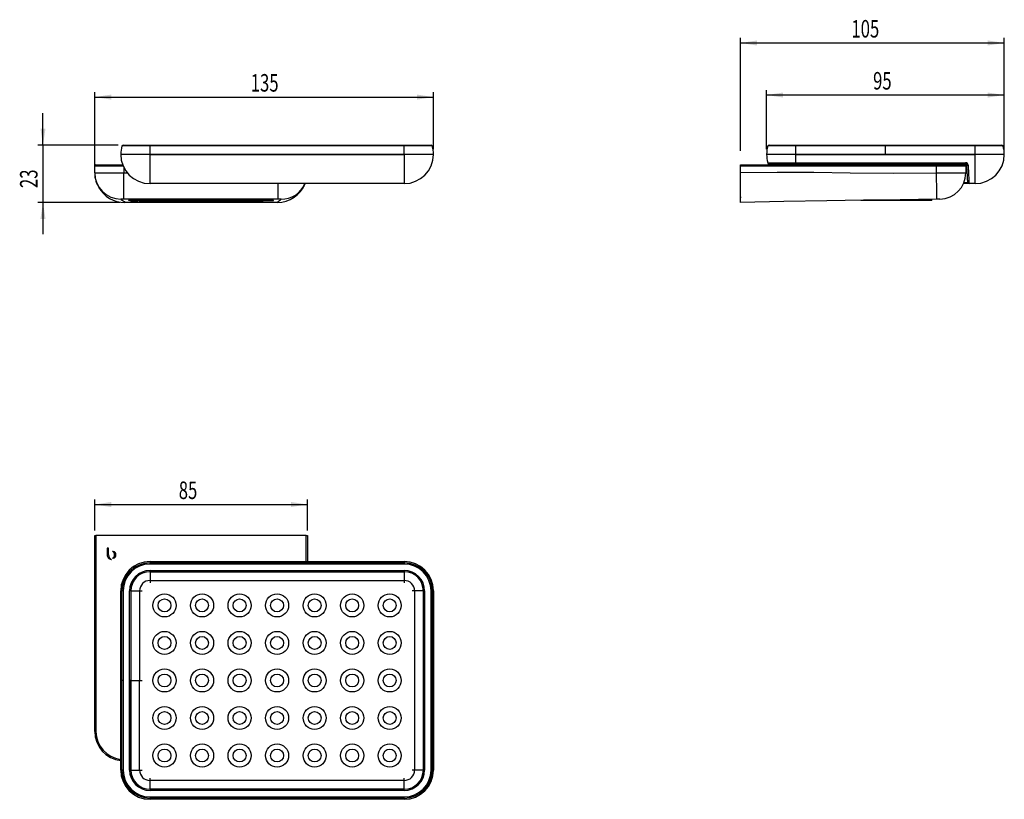
# Model space of a CAD drawing. Extents: x 121 to 318, y 94 to 249.
import ezdxf
from ezdxf.enums import TextEntityAlignment as Align

# ---------------------------------------------------------------- set-up
doc = ezdxf.new("R2010")
doc.units = 0
doc.layers.get('0').update_dxf_attribs({"linetype": 'CONTINUOUS'})
doc.dimstyles.new('SLDDIMSTYLE0', dxfattribs={"dimtxt": 3.5, "dimasz": 3.302, "dimexe": 0, "dimexo": 0.0625, "dimgap": 0.875, "dimtad": 1, "dimlfac": 2, "dimrnd": 1e-09, "dimzin": 12, "dimsah": 1, "dimcen": 0.09, "dimazin": 3, "dimtfac": 1, "dimtofl": 0, "dimtmove": 0, "dimatfit": 3})
doc.dimstyles.new('SLDDIMSTYLE1', dxfattribs={"dimtxt": 3.5, "dimasz": 3.302, "dimexe": 0, "dimexo": 0.0625, "dimgap": 0.875, "dimtad": 1, "dimlfac": 2, "dimrnd": 1e-09, "dimzin": 12, "dimsah": 1, "dimcen": 0.09, "dimazin": 3, "dimtfac": 1, "dimtmove": 0, "dimatfit": 3})
doc.dimstyles.new('SLDDIMSTYLE2', dxfattribs={"dimtxt": 3.5, "dimasz": 3.302, "dimexe": 0, "dimexo": 0.0625, "dimgap": 0.875, "dimtad": 1, "dimlfac": 2, "dimrnd": 1e-09, "dimzin": 12, "dimsah": 1, "dimcen": 0.09, "dimazin": 3, "dimtfac": 1, "dimtofl": 0, "dimtmove": 0, "dimatfit": 3})
doc.dimstyles.new('SLDDIMSTYLE3', dxfattribs={"dimtxt": 3.5, "dimasz": 3.302, "dimexe": 0, "dimexo": 0.0625, "dimgap": 0.875, "dimtad": 1, "dimlfac": 2, "dimrnd": 1e-09, "dimzin": 12, "dimsah": 1, "dimcen": 0.09, "dimazin": 3, "dimtfac": 1, "dimtofl": 0, "dimtmove": 0, "dimatfit": 3})

# ---------------------------------------------------------------- blocks, each defined once
blk = doc.blocks.new('_D')
at = {"color": 7, "linetype": 'CONTINUOUS'}
for p, q in [((136.41, 219.76), (136.41, 234.9)), ((204.11, 223.46), (204.11, 234.9)), ((136.41, 233.9), (204.11, 233.9))]:
    blk.add_line(p, q, dxfattribs=at)
for points in [[(136.41, 233.9), (139.71, 233.39), (139.71, 234.4)], [(204.11, 233.9), (200.81, 234.4), (200.81, 233.39)]]:
    blk.add_solid(points, dxfattribs=at)
at = {"color": 7, "linetype": 'CONTINUOUS', "width": 0.7}
blk.add_text('135', height=3.5, dxfattribs=at).set_placement((167.59, 233.9, -22.5), align=Align.BOTTOM_LEFT)
blk = doc.blocks.new('_D_1')
at = {"color": 7, "linetype": 'CONTINUOUS'}
for p, q in [((126.07, 224.31), (126.07, 230.66)), ((141.09, 224.31), (125.07, 224.31)), ((126.07, 224.31), (126.07, 212.86)), ((141.41, 212.86), (125.07, 212.86)), ((126.07, 212.86), (126.07, 206.51))]:
    blk.add_line(p, q, dxfattribs=at)
for points in [[(126.07, 224.31), (126.58, 227.61), (125.56, 227.61)], [(126.07, 212.86), (125.56, 209.55), (126.58, 209.55)]]:
    blk.add_solid(points, dxfattribs=at)
at = {"color": 7, "linetype": 'CONTINUOUS', "width": 0.7}
blk.add_text('23', height=3.5, rotation=90, dxfattribs=at).set_placement((126.07, 215.72, -22.5), align=Align.BOTTOM_LEFT)
blk = doc.blocks.new('_D_2')
at = {"color": 7, "linetype": 'CONTINUOUS'}
for p, q in [((265.49, 223.19), (265.49, 245.71)), ((265.49, 244.71), (318.19, 244.71)), ((318.19, 223.46), (318.19, 245.71))]:
    blk.add_line(p, q, dxfattribs=at)
for points in [[(265.49, 244.71), (268.79, 244.2), (268.79, 245.22)], [(318.19, 244.71), (314.88, 245.22), (314.88, 244.2)]]:
    blk.add_solid(points, dxfattribs=at)
at = {"color": 7, "linetype": 'CONTINUOUS', "width": 0.7}
blk.add_text('105', height=3.5, rotation=360, dxfattribs=at).set_placement((287.63, 244.71), align=Align.BOTTOM_LEFT)
blk = doc.blocks.new('_D_3')
at = {"color": 7, "linetype": 'CONTINUOUS'}
for p, q in [((270.69, 223.46), (270.69, 235.31)), ((318.19, 234.31), (270.69, 234.31)), ((318.19, 223.46), (318.19, 235.31))]:
    blk.add_line(p, q, dxfattribs=at)
for points in [[(270.69, 234.31), (273.99, 233.8), (273.99, 234.81)], [(318.19, 234.31), (314.88, 234.81), (314.88, 233.8)]]:
    blk.add_solid(points, dxfattribs=at)
at = {"color": 7, "linetype": 'CONTINUOUS', "width": 0.7}
blk.add_text('95', height=3.5, dxfattribs=at).set_placement((291.96, 234.31), align=Align.BOTTOM_LEFT)
blk = doc.blocks.new('_D_4')
at = {"color": 7, "linetype": 'CONTINUOUS'}
for p, q in [((136.41, 147.27), (136.41, 153.48)), ((136.41, 152.48), (178.91, 152.48)), ((178.91, 147.27), (178.91, 153.48))]:
    blk.add_line(p, q, dxfattribs=at)
for points in [[(136.41, 152.48), (139.71, 151.97), (139.71, 152.99)], [(178.91, 152.48), (175.61, 152.99), (175.61, 151.97)]]:
    blk.add_solid(points, dxfattribs=at)
at = {"color": 7, "linetype": 'CONTINUOUS', "width": 0.7}
blk.add_text('85', height=3.5, dxfattribs=at).set_placement((153.2, 152.48, -28.58), align=Align.BOTTOM_LEFT)

msp = doc.modelspace()

# ---------------------------------------------------------------- linework, layer by layer
at = {"color": 7, "linetype": 'CONTINUOUS'}
for p, q in [((141.6087, 222.4557), (141.6087, 222.4564)), ((142.092, 224.3057), (147.4587, 224.3057)), ((147.4587, 224.3057), (198.2587, 224.3057)), ((198.2587, 224.3057), (203.6255, 224.3057)), ((204.1087, 222.4564), (204.1087, 222.4557)), ((270.6869, 222.4557), (270.6869, 222.4564)), ((271.1702, 224.3057), (276.5369, 224.3057)), ((276.5369, 224.3057), (294.4369, 224.3057)), ((294.4369, 224.3057), (312.3369, 224.3057)), ((312.3369, 224.3057), (317.7037, 224.3057)), ((318.1869, 222.4564), (318.1869, 222.4557)), ((276.5369, 220.6057), (271.1704, 220.6057)), ((274.7621, 220.5057), (274.7621, 220.3557)), ((310.4497, 220.6057), (276.5369, 220.6057)), ((303.7121, 220.3557), (303.7121, 220.5057)), ((136.409, 218.7589), (136.409, 220.1057)), ((136.409, 218.7589), (136.409, 218.7079)), ((136.659, 220.3557), (141.9987, 220.3557)), ((265.4871, 220.3557), (304.6371, 220.3557)), ((265.4871, 220.1057), (265.4871, 220.3557)), ((265.4871, 218.8565), (265.4871, 220.1057)), ((265.4871, 212.8557), (265.4871, 218.8565)), ((304.6371, 220.3557), (310.2371, 220.3557)), ((310.4871, 220.1057), (310.4871, 218.7689)), ((198.2587, 216.6057), (147.4587, 216.6057)), ((311.1338, 216.6057), (310.0208, 216.6057)), ((312.3369, 216.6057), (311.1338, 216.6057)), ((172.909, 212.8557), (142.409, 212.8557)), ((143.209, 213.2716), (143.209, 213.2557)), ((161.159, 213.2557), (143.209, 213.2557)), ((144.4307, 212.8792), (143.659, 212.8792)), ((143.659, 212.8792), (143.659, 212.8765)), ((143.659, 212.8765), (144.418, 212.8765)), ((143.922, 213.0306), (143.6631, 213.0306)), ((143.6631, 213.0306), (143.6631, 213.0282)), ((143.6631, 213.0282), (143.922, 213.0282)), ((144.0348, 212.9961), (143.6631, 212.9961)), ((143.6631, 212.9961), (143.6631, 212.9937)), ((143.6631, 212.9937), (144.9002, 212.9937)), ((144.4271, 212.9287), (143.6631, 212.9287)), ((143.6631, 212.9287), (143.6631, 212.9263)), ((143.6631, 212.9263), (144.0314, 212.9263)), ((143.9002, 213.0761), (144.0284, 213.0761)), ((143.9002, 213.074), (143.9002, 213.0761)), ((144.0284, 213.074), (143.9002, 213.074)), ((143.9002, 213.0639), (144.7848, 213.0639)), ((143.9002, 213.0616), (143.9002, 213.0639)), ((144.9002, 213.0616), (143.9002, 213.0616)), ((143.901, 212.9701), (143.901, 212.97)), ((143.901, 212.97), (143.9012, 212.9697)), ((143.9012, 212.9702), (143.9012, 212.9697)), ((143.9012, 212.9697), (143.9014, 212.9697)), ((143.9014, 212.9702), (143.9014, 212.9697)), ((144.004, 213.0464), (143.922, 213.0464)), ((143.922, 213.0464), (143.922, 213.0306)), ((143.922, 213.0306), (143.922, 213.0282)), ((143.922, 213.0282), (143.922, 213.0211)), ((143.922, 213.0261), (144.0128, 213.0261)), ((143.922, 213.0211), (144.0128, 213.0211)), ((144.0332, 212.9512), (143.922, 212.9512)), ((143.922, 212.9512), (143.922, 212.9488)), ((143.922, 212.9488), (144.9002, 212.9488)), ((144.7756, 213.0377), (144.004, 213.0464)), ((144.0128, 213.0261), (144.0128, 213.0211)), ((144.0284, 213.0761), (144.0284, 213.074)), ((144.0314, 212.9287), (144.0314, 212.9263)), ((144.0332, 212.9562), (144.0332, 212.9512)), ((144.0332, 212.9538), (144.0572, 212.9538)), ((144.0342, 212.8883), (144.0342, 212.8866)), ((144.0346, 213.0212), (144.0346, 213.0162)), ((144.0346, 213.0054), (144.0346, 213.0005)), ((144.0346, 212.9904), (144.0346, 212.9854)), ((144.0346, 212.9605), (144.0346, 212.9555)), ((144.0346, 212.9437), (144.0346, 212.9387)), ((144.0346, 212.9263), (144.0346, 212.9214)), ((144.0346, 212.9091), (144.0346, 212.9041)), ((144.0348, 212.9987), (144.0572, 212.9987)), ((144.0465, 213.0459), (144.0465, 213.043)), ((144.0465, 213.0306), (144.0465, 213.043)), ((144.0465, 213.043), (144.8022, 213.0345)), ((144.6632, 213.0306), (144.0465, 213.0306)), ((144.0465, 213.0306), (144.0465, 213.0282)), ((144.0465, 213.0235), (144.0465, 213.0282)), ((144.0465, 213.0282), (144.7426, 213.0282)), ((144.9002, 213.0235), (144.0465, 213.0235)), ((144.1378, 212.9757), (144.1201, 212.9755)), ((144.1316, 212.9732), (144.1378, 212.9733)), ((144.1551, 212.992), (144.1372, 212.9918)), ((144.1378, 212.9733), (144.1378, 212.9757)), ((144.1467, 212.9919), (144.1467, 212.9893)), ((144.1467, 212.9893), (144.1541, 212.9894)), ((144.1541, 212.9894), (144.1551, 212.992)), ((144.1541, 212.992), (144.1541, 212.9894)), ((144.1694, 213.0887), (144.9002, 213.0847)), ((144.1694, 213.0864), (144.1694, 213.0887)), ((144.6154, 213.084), (144.1694, 213.0864)), ((144.1694, 213.0801), (144.6071, 213.0825)), ((144.9002, 213.082), (144.1694, 213.0778)), ((144.1694, 213.0778), (144.1694, 213.0801)), ((144.1694, 213.0761), (144.9002, 213.0761)), ((144.1694, 213.074), (144.1694, 213.0761)), ((144.9002, 213.074), (144.1694, 213.074)), ((144.9002, 213.0065), (144.2423, 213.0065)), ((144.9002, 212.9616), (144.2423, 212.9616)), ((144.278, 213.0041), (144.9002, 213.0041)), ((144.2781, 212.9592), (144.9002, 212.9592)), ((144.2859, 212.9366), (144.4112, 212.9363)), ((144.2952, 212.934), (144.2952, 212.9434)), ((144.9002, 212.9961), (144.3316, 212.9961)), ((144.9002, 212.9512), (144.3317, 212.9512)), ((144.4198, 212.9461), (144.4066, 212.9461)), ((144.4111, 213.0112), (144.4111, 213.0112)), ((144.418, 212.8792), (144.418, 212.8765)), ((144.4198, 212.934), (144.4198, 212.9461)), ((144.4329, 212.934), (144.4198, 212.934)), ((144.4271, 212.9287), (144.4271, 212.9287)), ((144.4307, 212.8792), (144.4307, 212.8792)), ((144.6114, 212.9459), (144.5952, 212.9459)), ((144.5952, 212.9459), (144.5952, 212.9433)), ((144.5952, 212.9433), (144.6036, 212.9432)), ((144.6154, 213.0863), (144.6154, 213.084)), ((144.6375, 212.9662), (144.6283, 212.9662)), ((144.6283, 212.9662), (144.6283, 212.9637)), ((144.6283, 212.9637), (144.6446, 212.9638)), ((144.6328, 212.9922), (144.6327, 212.9896)), ((144.6327, 212.9896), (144.6399, 212.9895)), ((144.65, 212.9921), (144.6328, 212.9922)), ((144.6399, 212.9922), (144.6399, 212.9895)), ((144.7544, 213.0855), (144.7544, 213.0832)), ((144.9002, 213.0465), (144.7756, 213.0465)), ((144.7756, 213.0465), (144.7756, 213.0377)), ((144.7756, 213.0398), (144.8022, 213.0395)), ((144.9048, 213.0333), (144.7818, 213.0333)), ((144.7818, 213.0333), (144.7818, 213.0316)), ((144.7841, 212.9907), (144.7876, 212.9902)), ((144.7848, 213.0718), (144.9002, 213.0718)), ((144.7848, 213.0639), (144.7848, 213.0718)), ((144.9002, 213.0666), (144.7848, 213.0666)), ((144.7875, 213.0212), (144.7875, 213.0162)), ((144.7875, 212.9439), (144.7875, 212.9389)), ((144.7875, 212.9389), (144.7875, 212.9388)), ((144.7875, 212.9263), (144.7875, 212.9214)), ((144.7876, 212.9902), (144.7876, 212.9852)), ((144.7876, 212.9091), (144.7876, 212.9041)), ((144.7919, 213.0159), (144.8943, 213.0185)), ((144.7919, 212.9039), (144.8935, 212.9065)), ((144.7952, 212.8882), (144.7952, 212.8866)), ((144.8016, 213.0235), (144.8016, 213.0212)), ((144.8016, 213.0212), (144.9002, 213.0215)), ((144.8022, 213.0395), (144.9002, 213.0395)), ((144.8022, 213.0395), (144.8022, 213.0345)), ((144.8022, 213.0345), (144.9002, 213.0345)), ((144.9002, 213.0847), (144.9002, 213.082)), ((144.9002, 213.0761), (144.9002, 213.074)), ((144.9002, 213.0718), (144.9002, 213.0616)), ((144.9002, 213.0345), (144.9002, 213.0465)), ((144.9002, 213.0215), (144.9002, 213.0235)), ((144.9002, 213.0041), (144.9002, 213.0065)), ((144.9002, 212.9937), (144.9002, 212.9961)), ((144.9002, 212.9592), (144.9002, 212.9616)), ((144.9002, 212.9488), (144.9002, 212.9512)), ((144.9047, 213.0333), (144.9047, 213.0312)), ((144.9238, 212.939), (144.9238, 212.9388)), ((144.924, 213.0162), (144.924, 213.0162)), ((144.924, 212.9852), (144.924, 212.9853)), ((144.924, 212.9389), (144.924, 212.939)), ((144.924, 212.9214), (144.924, 212.9214)), ((144.924, 212.9041), (144.924, 212.9041)), ((144.9262, 212.97), (144.9261, 212.9702)), ((161.159, 213.4861), (161.159, 213.2557)), ((161.159, 213.2557), (164.8267, 213.2557)), ((164.8267, 213.2557), (164.8267, 213.4616)), ((165.1845, 213.2557), (164.8861, 213.2557)), ((166.5518, 213.2557), (165.2142, 213.2557)), ((166.5518, 213.4424), (166.5518, 213.2557)), ((166.5518, 213.2557), (172.109, 213.2557)), ((172.109, 213.2557), (172.109, 213.2716)), ((303.6871, 213.2557), (289.4871, 213.2557)), ((303.6871, 213.2557), (303.6871, 213.4924)), ((136.409, 107.1172), (136.409, 146.2672)), ((136.409, 146.2672), (136.659, 146.2672)), ((178.659, 146.2672), (136.659, 146.2672)), ((178.659, 146.2672), (178.909, 146.2672)), ((178.909, 146.2672), (178.909, 141.0674)), ((139.1895, 143.7672), (138.909, 143.7672)), ((138.909, 143.7672), (138.909, 142.4218)), ((139.1895, 142.3994), (139.1895, 143.7672)), ((138.909, 142.4218), (138.9092, 142.4218)), ((139.1899, 142.3994), (139.1895, 142.3994)), ((147.4587, 141.0674), (198.2587, 141.0674)), ((141.6087, 117.3174), (141.6087, 135.2174)), ((204.1087, 135.2174), (204.1087, 99.4174)), ((141.6087, 99.4174), (141.6087, 117.3174)), ((198.2587, 93.5674), (147.4587, 93.5674))]:
    msp.add_line(p, q, dxfattribs=at)
at = {"color": 8, "linetype": 'CONTINUOUS'}
for p, q in [((147.4587, 222.4564), (141.6087, 222.4564)), ((147.4587, 222.4557), (141.6087, 222.4557)), ((147.4587, 224.1271), (141.8524, 224.1271)), ((147.4587, 224.3057), (147.4587, 224.1271)), ((147.4587, 222.4564), (147.4587, 224.1271)), ((198.2587, 224.1271), (147.4587, 224.1271)), ((198.2587, 222.4564), (147.4587, 222.4564)), ((147.4587, 222.4564), (147.4587, 222.4557)), ((147.4587, 222.4557), (198.2587, 222.4557)), ((147.4587, 216.6057), (147.4587, 222.4557)), ((198.2587, 224.1271), (198.2587, 224.3057)), ((198.2587, 222.4564), (198.2587, 224.1271)), ((203.8651, 224.1271), (198.2587, 224.1271)), ((204.1087, 222.4564), (198.2587, 222.4564)), ((198.2587, 222.4557), (198.2587, 222.4564)), ((204.1087, 222.4557), (198.2587, 222.4557)), ((198.2587, 222.4557), (198.2587, 216.6057)), ((276.5369, 222.4564), (270.6869, 222.4564)), ((276.5369, 222.4557), (270.6869, 222.4557)), ((276.5369, 224.1271), (270.9306, 224.1271)), ((276.5369, 224.3057), (276.5369, 224.1271)), ((276.5369, 222.4564), (276.5369, 224.1271)), ((294.4369, 224.1271), (276.5369, 224.1271)), ((294.4369, 222.4564), (276.5369, 222.4564)), ((276.5369, 222.4564), (276.5369, 222.4557)), ((276.5369, 222.4557), (312.3369, 222.4557)), ((276.5369, 220.7843), (276.5369, 222.4557)), ((294.4369, 224.3057), (294.4369, 224.1271)), ((294.4369, 222.4564), (294.4369, 224.1271)), ((312.3369, 224.1271), (294.4369, 224.1271)), ((312.3369, 222.4564), (294.4369, 222.4564)), ((312.3369, 224.3057), (312.3369, 224.1271)), ((312.3369, 222.4564), (312.3369, 224.1271)), ((317.9433, 224.1271), (312.3369, 224.1271)), ((312.3369, 222.4557), (312.3369, 222.4564)), ((318.1869, 222.4564), (312.3369, 222.4564)), ((318.1869, 222.4557), (312.3369, 222.4557)), ((312.3369, 216.6057), (312.3369, 222.4557)), ((270.9308, 220.7843), (276.5369, 220.7843)), ((303.7121, 220.5057), (274.7621, 220.5057)), ((276.5369, 220.7843), (310.4497, 220.7843)), ((276.5369, 220.6057), (276.5369, 220.7843)), ((304.8369, 220.3688), (304.8369, 220.6057)), ((310.4497, 220.6057), (310.4497, 220.7843)), ((142.1015, 220.1057), (136.409, 220.1057)), ((142.259, 219.7753), (142.259, 218.7689)), ((142.259, 213.5197), (142.259, 218.7689)), ((142.259, 218.7689), (142.9167, 218.7689)), ((304.6371, 220.1057), (265.4871, 220.1057)), ((271.3018, 220.3557), (271.3351, 220.3688)), ((274.7621, 220.3688), (271.3351, 220.3688)), ((304.8369, 220.3688), (303.7121, 220.3688)), ((304.6371, 220.3557), (304.6371, 220.1057)), ((304.6371, 218.7589), (304.6371, 220.1057)), ((310.4871, 220.1057), (304.6371, 220.1057)), ((310.6993, 220.3688), (304.8369, 220.3688)), ((304.8369, 220.3557), (304.8369, 220.3688)), ((173.059, 213.5197), (173.059, 216.6057)), ((310.121, 216.8426), (310.8841, 216.8426)), ((173.059, 213.5197), (142.259, 213.5197)), ((144.0303, 213.0159), (144.0303, 213.0109)), ((144.0303, 212.9385), (144.0303, 212.9335)), ((144.0303, 212.9211), (144.0303, 212.9161)), ((144.0303, 212.9039), (144.0303, 212.8989)), ((144.1316, 212.9756), (144.1316, 212.9732)), ((144.278, 213.0065), (144.278, 213.0041)), ((144.2781, 212.9616), (144.2781, 212.9592)), ((144.4111, 213.0235), (144.4111, 213.0211)), ((144.4111, 212.9287), (144.4111, 212.9263)), ((144.4112, 212.9363), (144.4112, 212.9313)), ((144.4461, 212.9743), (144.4461, 212.9693)), ((144.6036, 212.9459), (144.6036, 212.9432)), ((144.7919, 213.0159), (144.7919, 213.0109)), ((144.7919, 212.9385), (144.7919, 212.9335)), ((144.7919, 212.9211), (144.7919, 212.9161)), ((144.7919, 212.9039), (144.7919, 212.8989)), ((144.8744, 213.0333), (144.8744, 213.0292)), ((136.659, 146.2672), (136.659, 107.1172)), ((178.659, 141.0674), (178.659, 146.2672)), ((147.4587, 141.0674), (147.4587, 140.8238)), ((147.4587, 140.5842), (147.4587, 140.8238)), ((147.4587, 140.8238), (198.2587, 140.8238)), ((198.2587, 140.5842), (147.4587, 140.5842)), ((198.2587, 141.0674), (198.2587, 140.8238)), ((198.2587, 140.8238), (198.2587, 140.5842)), ((147.4587, 139.3047), (198.2587, 139.3047)), ((147.4587, 139.055), (147.4587, 139.3047)), ((198.2587, 139.055), (147.4587, 139.055)), ((147.4587, 139.055), (147.4587, 139.0495)), ((147.4587, 139.0495), (198.2587, 139.0495)), ((147.4587, 139.0495), (147.4587, 137.3019)), ((198.2587, 139.3047), (198.2587, 139.055)), ((198.2587, 139.055), (198.2587, 139.0495)), ((198.2587, 139.0495), (198.2587, 137.3019)), ((147.4587, 137.3019), (198.2587, 137.3019)), ((147.4587, 137.3019), (147.4587, 136.8174)), ((198.2587, 137.3019), (198.2587, 136.8174)), ((141.6087, 135.2174), (141.8524, 135.2174)), ((141.8524, 117.3174), (141.8524, 135.2174)), ((142.092, 135.2174), (141.8524, 135.2174)), ((142.092, 135.2174), (142.092, 117.3174)), ((143.3715, 117.3174), (143.3715, 135.2174)), ((143.6212, 135.2174), (143.3715, 135.2174)), ((143.6212, 135.2174), (143.6212, 117.3174)), ((143.6212, 135.2174), (143.6266, 135.2174)), ((143.6266, 135.2174), (143.6266, 117.3174)), ((143.6266, 135.2174), (145.3742, 135.2174)), ((145.3742, 135.2174), (145.3742, 117.3174)), ((145.3742, 135.2174), (145.8587, 135.2174)), ((200.3432, 135.2174), (199.8587, 135.2174)), ((202.0908, 135.2174), (200.3432, 135.2174)), ((200.3432, 135.2174), (200.3432, 99.4174)), ((202.0963, 135.2174), (202.0908, 135.2174)), ((202.0908, 135.2174), (202.0908, 99.4174)), ((202.346, 135.2174), (202.0963, 135.2174)), ((202.0963, 99.4174), (202.0963, 135.2174)), ((202.346, 135.2174), (202.346, 99.4174)), ((203.6255, 99.4174), (203.6255, 135.2174)), ((203.8651, 135.2174), (203.6255, 135.2174)), ((203.8651, 135.2174), (203.8651, 99.4174)), ((204.1087, 135.2174), (203.8651, 135.2174)), ((141.6087, 117.3174), (141.8524, 117.3174)), ((142.092, 117.3174), (141.8524, 117.3174)), ((141.8524, 99.4174), (141.8524, 117.3174)), ((142.092, 117.3174), (142.092, 99.4174)), ((143.3715, 99.4174), (143.3715, 117.3174)), ((143.6212, 117.3174), (143.3715, 117.3174)), ((143.6212, 117.3174), (143.6212, 99.4174)), ((143.6212, 117.3174), (143.6266, 117.3174)), ((143.6266, 99.4174), (143.6266, 117.3174)), ((143.6266, 117.3174), (145.3742, 117.3174)), ((145.3742, 99.4174), (145.3742, 117.3174)), ((145.3742, 117.3174), (145.8587, 117.3174)), ((136.659, 107.1172), (136.409, 107.1172)), ((141.6087, 99.4174), (141.8524, 99.4174)), ((142.092, 99.4174), (141.8524, 99.4174)), ((143.6212, 99.4174), (143.3715, 99.4174)), ((143.6212, 99.4174), (143.6266, 99.4174)), ((143.6266, 99.4174), (145.3742, 99.4174)), ((145.3742, 99.4174), (145.8587, 99.4174)), ((200.3432, 99.4174), (199.8587, 99.4174)), ((202.0908, 99.4174), (200.3432, 99.4174)), ((202.0963, 99.4174), (202.0908, 99.4174)), ((202.346, 99.4174), (202.0963, 99.4174)), ((203.8651, 99.4174), (203.6255, 99.4174)), ((204.1087, 99.4174), (203.8651, 99.4174)), ((147.4587, 97.3329), (147.4587, 97.8174)), ((147.4587, 95.5853), (147.4587, 97.3329)), ((198.2587, 97.3329), (147.4587, 97.3329)), ((198.2587, 97.3329), (198.2587, 97.8174)), ((198.2587, 95.5853), (198.2587, 97.3329)), ((147.4587, 95.5799), (147.4587, 95.5853)), ((198.2587, 95.5853), (147.4587, 95.5853)), ((147.4587, 95.5799), (147.4587, 95.3302)), ((147.4587, 95.5799), (198.2587, 95.5799)), ((198.2587, 95.3302), (147.4587, 95.3302)), ((198.2587, 95.5799), (198.2587, 95.5853)), ((198.2587, 95.3302), (198.2587, 95.5799)), ((147.4587, 94.0507), (198.2587, 94.0507)), ((147.4587, 94.0507), (147.4587, 93.8111)), ((198.2587, 93.8111), (147.4587, 93.8111)), ((147.4587, 93.5674), (147.4587, 93.8111)), ((198.2587, 93.8111), (198.2587, 94.0507)), ((198.2587, 93.5674), (198.2587, 93.8111))]:
    msp.add_line(p, q, dxfattribs=at)
at = {"color": 8, "linetype": 'CONTINUOUS', "flags": 128}
for points in [[(136.409, 218.7589), (136.441, 218.76), (136.5368, 218.761), (136.6953, 218.762), (136.9147, 218.763), (137.1927, 218.7639), (137.5262, 218.7648), (137.9116, 218.7656), (138.3445, 218.7664), (138.8204, 218.767), (139.334, 218.7676), (139.8796, 218.7681), (140.4512, 218.7684), (141.0427, 218.7687), (141.6475, 218.7689), (142.259, 218.7689)], [(265.4871, 218.8565), (272.794, 218.9082), (280.1024, 218.8629), (287.4115, 218.7785), (296.0254, 218.7079), (304.6371, 218.7589)], [(304.6371, 218.7589), (305.2486, 218.76), (305.8534, 218.761), (306.4449, 218.762), (307.0166, 218.763), (307.5621, 218.7639), (308.0757, 218.7648), (308.5516, 218.7656), (308.9845, 218.7664), (309.3699, 218.767), (309.7034, 218.7676), (309.9814, 218.7681), (310.2008, 218.7684), (310.3593, 218.7687), (310.4551, 218.7689), (310.4871, 218.7689)], [(304.7246, 213.5097), (304.7241, 213.5427), (304.7224, 213.6413), (304.7197, 213.8042), (304.716, 214.0295), (304.7112, 214.3143), (304.7055, 214.6549), (304.699, 215.0471), (304.6917, 215.4861), (304.6837, 215.9662), (304.6751, 216.4814), (304.666, 217.0252), (304.6566, 217.5909), (304.6469, 218.1712), (304.6371, 218.7589)], [(310.6993, 220.3688), (310.705, 220.3512), (310.7197, 220.3348), (310.7431, 220.3202), (310.7741, 220.3079), (310.8118, 220.2983), (310.8546, 220.2919), (310.9009, 220.2889), (310.949, 220.2893)], [(310.949, 220.2893), (310.9778, 219.7146), (311.005, 219.172), (311.0303, 218.6678), (311.0534, 218.2081), (311.074, 217.7982), (311.0918, 217.4428), (311.1067, 217.1462), (311.1184, 216.9118), (311.1269, 216.7424), (311.1321, 216.64), (311.1338, 216.6057)], [(141.659, 213.5097), (141.7276, 213.3876), (141.8945, 213.2655), (142.1011, 213.1434), (142.316, 212.9996), (142.409, 212.8557)], [(172.909, 212.8557), (172.9776, 212.9778), (173.1445, 213.0999), (173.3511, 213.2219), (173.566, 213.3658), (173.659, 213.5097)]]:
    msp.add_lwpolyline(points, dxfattribs=at)
at = {"color": 7, "linetype": 'CONTINUOUS', "flags": 128}
for points in [[(310.8841, 216.8426), (310.8824, 216.8754), (310.8773, 216.9735), (310.8688, 217.1357), (310.857, 217.36), (310.8421, 217.644), (310.8243, 217.9841), (310.8037, 218.3766), (310.7807, 218.8166), (310.7554, 219.2992), (310.7282, 219.8186), (310.6993, 220.3688)], [(157.659, 213.4932), (158.588, 213.4927), (159.5132, 213.4912), (160.4308, 213.4888), (161.337, 213.4853), (162.228, 213.4809), (163.1003, 213.4755), (163.9503, 213.4693), (164.7744, 213.4621), (165.5692, 213.4541), (166.3316, 213.4452), (167.0583, 213.4356), (167.7464, 213.4251), (168.393, 213.414), (168.9955, 213.4022), (169.5515, 213.3898), (170.0585, 213.3768), (170.5147, 213.3633), (170.9179, 213.3494), (171.2668, 213.335), (171.5596, 213.3203), (171.7954, 213.3053), (171.9731, 213.2901), (172.092, 213.2747), (172.1515, 213.2593), (172.1515, 213.2438), (172.092, 213.2283), (171.9731, 213.213), (171.7954, 213.1978), (171.5596, 213.1828), (171.2668, 213.1681), (170.9179, 213.1537), (170.5147, 213.1398), (170.0585, 213.1263), (169.5515, 213.1133), (168.9955, 213.1009), (168.393, 213.0891), (167.7464, 213.0779), (167.0583, 213.0675), (166.3316, 213.0579), (165.5692, 213.049), (164.7744, 213.041), (163.9503, 213.0338), (163.1003, 213.0275), (162.228, 213.0222), (161.337, 213.0178), (160.4308, 213.0143), (159.5132, 213.0119), (158.588, 213.0104), (157.659, 213.0099), (156.7299, 213.0104), (155.8047, 213.0119), (154.8872, 213.0143), (153.981, 213.0178), (153.0899, 213.0222), (152.2176, 213.0275), (151.3676, 213.0338), (150.5436, 213.041), (149.7487, 213.049), (148.9864, 213.0579), (148.2597, 213.0675), (147.5716, 213.0779), (146.9249, 213.0891), (146.3224, 213.1009), (145.7665, 213.1133), (145.2594, 213.1263), (144.8033, 213.1398), (144.4, 213.1537), (144.0512, 213.1681), (143.7583, 213.1828), (143.5225, 213.1978), (143.3448, 213.213), (143.226, 213.2283), (143.1664, 213.2438), (143.1664, 213.2593), (143.226, 213.2747), (143.3448, 213.2901), (143.5225, 213.3053), (143.7583, 213.3203), (144.0512, 213.335), (144.4, 213.3494), (144.8033, 213.3633), (145.2594, 213.3768), (145.7665, 213.3898), (146.3224, 213.4022), (146.9249, 213.414), (147.5716, 213.4251), (148.2597, 213.4356), (148.9864, 213.4452), (149.7487, 213.4541), (150.5436, 213.4621), (151.3676, 213.4693), (152.2176, 213.4755), (153.0899, 213.4809), (153.981, 213.4853), (154.8872, 213.4888), (155.8047, 213.4912), (156.7299, 213.4927), (157.659, 213.4932)], [(143.8981, 212.9387), (143.9399, 212.9355), (144.0303, 212.9335)], [(143.8981, 212.9214), (143.9399, 212.9182), (144.0303, 212.9161)], [(144.0128, 213.0211), (143.9207, 213.0185), (143.8982, 213.0162)], [(143.8982, 213.0162), (143.9399, 213.013), (144.0303, 213.0109)], [(144.0303, 212.9094), (143.924, 212.9067), (143.8982, 212.9041)], [(143.8982, 212.9041), (143.9399, 212.9009), (144.0303, 212.8989)], [(143.9008, 212.9701), (143.9009, 212.97), (143.901, 212.97)], [(143.924, 213.0192), (143.9399, 213.018), (144.0303, 213.0159)], [(143.9246, 212.988), (143.9791, 212.9862), (144.0319, 212.9853)], [(143.9286, 212.9068), (143.9399, 212.9059), (144.0303, 212.9039)], [(143.9294, 212.924), (143.9399, 212.9232), (144.0303, 212.9211)], [(144.2423, 213.0065), (144.0888, 213.0061), (143.9942, 213.0051)], [(144.2423, 212.9616), (144.0888, 212.9612), (143.9942, 212.9602)], [(144.0274, 212.8877), (144.0296, 212.8871), (144.0342, 212.8866)], [(144.4111, 212.9115), (144.1689, 212.9108), (144.0303, 212.9094)], [(144.3384, 212.9713), (144.3124, 212.9694), (144.2875, 212.9681)], [(144.4111, 213.0088), (144.6533, 213.0095), (144.7919, 213.0109)], [(144.4111, 212.914), (144.6533, 212.9147), (144.7919, 212.9161)], [(144.4111, 212.8967), (144.6533, 212.8975), (144.7919, 212.8989)], [(144.4112, 212.9313), (144.6533, 212.932), (144.7919, 212.9335)], [(144.5561, 212.9285), (144.4758, 212.9287), (144.4271, 212.9287)], [(144.4461, 212.9693), (144.4701, 212.9712), (144.4959, 212.9724)], [(144.6071, 213.0825), (144.6892, 213.0829), (144.7544, 213.0832)], [(144.7544, 213.0832), (144.6761, 213.0836), (144.6154, 213.084)], [(144.7511, 213.0308), (144.7073, 213.0307), (144.6632, 213.0306)], [(144.7919, 213.0109), (144.8981, 213.0136), (144.924, 213.0162)], [(144.7919, 212.9335), (144.8981, 212.9361), (144.924, 212.9387)], [(144.7919, 212.9161), (144.8981, 212.9188), (144.924, 212.9214)], [(144.924, 212.9041), (144.8822, 212.9073), (144.7919, 212.9094)], [(144.7919, 212.8989), (144.8981, 212.9016), (144.924, 212.9041)], [(144.7952, 212.8866), (144.8004, 212.8872), (144.8018, 212.8877)], [(144.924, 213.0162), (144.8851, 213.0192), (144.8016, 213.0212)], [(144.8022, 212.9705), (144.8663, 212.9717), (144.8944, 212.9728)], [(144.8744, 213.0292), (144.9002, 213.0302), (144.9047, 213.0312)], [(144.9047, 213.0312), (144.9047, 213.0319), (144.9048, 213.0333)], [(144.9238, 212.9388), (144.9239, 212.9389), (144.924, 212.9389)], [(144.924, 212.9387), (144.9239, 212.9388), (144.9238, 212.9388)], [(144.9287, 212.8839), (144.9281, 212.8844), (144.9267, 212.8848)], [(157.659, 212.9233), (157.8413, 212.923), (158.0181, 212.9222), (158.184, 212.9209), (158.3339, 212.9192), (158.4633, 212.917), (158.5683, 212.9145), (158.6456, 212.9118), (158.693, 212.9088), (158.709, 212.9058), (158.693, 212.9027), (158.6456, 212.8998), (158.5683, 212.897), (158.4633, 212.8945), (158.3339, 212.8923), (158.184, 212.8906), (158.0181, 212.8893), (157.8413, 212.8885), (157.659, 212.8882), (157.4766, 212.8885), (157.2998, 212.8893), (157.134, 212.8906), (156.984, 212.8923), (156.8546, 212.8945), (156.7496, 212.897), (156.6723, 212.8998), (156.6249, 212.9027), (156.609, 212.9058), (156.6249, 212.9088), (156.6723, 212.9118), (156.7496, 212.9145), (156.8546, 212.917), (156.984, 212.9192), (157.134, 212.9209), (157.2998, 212.9222), (157.4766, 212.923), (157.659, 212.9233)], [(304.7246, 213.5097), (297.4003, 213.3876), (290.076, 213.2655), (282.7516, 213.1434), (274.1194, 212.9996), (265.4871, 212.8557)], [(305.3246, 213.5197), (305.3155, 213.5195), (305.2884, 213.5191), (305.2442, 213.5183), (305.1843, 213.5173), (305.1103, 213.5161), (305.0246, 213.5147), (304.9298, 213.5131), (304.8288, 213.5114), (304.7246, 213.5097)], [(140.0961, 143.1141), (140.0318, 143.1103), (139.9832, 143.1022)], [(139.9837, 141.7533), (140.0456, 141.744), (140.0961, 141.7416)], [(139.6936, 141.5167), (139.7475, 141.5178), (139.7898, 141.5201)]]:
    msp.add_lwpolyline(points, dxfattribs=at)
at = {"color": 8, "linetype": 'CONTINUOUS'}
for centre, radius in [((150.3587, 132.3174), 2.3043), ((157.8587, 132.3174), 2.3043), ((165.3587, 132.3174), 2.3043), ((172.8587, 132.3174), 2.3043), ((180.3587, 132.3174), 2.3043), ((187.8587, 132.3174), 2.3043), ((195.3587, 132.3174), 2.3043), ((150.3587, 132.3174), 1.2877), ((157.8587, 132.3174), 1.2877), ((165.3587, 132.3174), 1.2877), ((172.8587, 132.3174), 1.2877), ((180.3587, 132.3174), 1.2877), ((187.8587, 132.3174), 1.2877), ((195.3587, 132.3174), 1.2877), ((150.3587, 124.8174), 2.3043), ((150.3587, 124.8174), 1.2877), ((157.8587, 124.8174), 2.3043), ((157.8587, 124.8174), 1.2877), ((165.3587, 124.8174), 2.3043), ((165.3587, 124.8174), 1.2877), ((172.8587, 124.8174), 2.3043), ((172.8587, 124.8174), 1.2877), ((180.3587, 124.8174), 2.3043), ((180.3587, 124.8174), 1.2877), ((187.8587, 124.8174), 2.3043), ((187.8587, 124.8174), 1.2877), ((195.3587, 124.8174), 2.3043), ((195.3587, 124.8174), 1.2877), ((150.3587, 117.3174), 2.3043), ((150.3587, 117.3174), 1.2877), ((157.8587, 117.3174), 2.3043), ((157.8587, 117.3174), 1.2877), ((165.3587, 117.3174), 2.3043), ((165.3587, 117.3174), 1.2877), ((172.8587, 117.3174), 2.3043), ((172.8587, 117.3174), 1.2877), ((180.3587, 117.3174), 2.3043), ((180.3587, 117.3174), 1.2877), ((187.8587, 117.3174), 2.3043), ((187.8587, 117.3174), 1.2877), ((195.3587, 117.3174), 2.3043), ((195.3587, 117.3174), 1.2877), ((150.3587, 109.8174), 2.3043), ((150.3587, 109.8174), 1.2877), ((157.8587, 109.8174), 2.3043), ((157.8587, 109.8174), 1.2877), ((165.3587, 109.8174), 2.3043), ((165.3587, 109.8174), 1.2877), ((172.8587, 109.8174), 2.3043), ((172.8587, 109.8174), 1.2877), ((180.3587, 109.8174), 2.3043), ((180.3587, 109.8174), 1.2877), ((187.8587, 109.8174), 2.3043), ((187.8587, 109.8174), 1.2877), ((195.3587, 109.8174), 2.3043), ((195.3587, 109.8174), 1.2877), ((150.3587, 102.3174), 2.3043), ((157.8587, 102.3174), 2.3043), ((165.3587, 102.3174), 2.3043), ((172.8587, 102.3174), 2.3043), ((180.3587, 102.3174), 2.3043), ((187.8587, 102.3174), 2.3043), ((195.3587, 102.3174), 2.3043), ((150.3587, 102.3174), 1.2877), ((157.8587, 102.3174), 1.2877), ((165.3587, 102.3174), 1.2877), ((172.8587, 102.3174), 1.2877), ((180.3587, 102.3174), 1.2877), ((187.8587, 102.3174), 1.2877), ((195.3587, 102.3174), 1.2877)]:
    msp.add_circle(centre, radius, dxfattribs=at)
at = {"color": 7, "linetype": 'CONTINUOUS'}
for centre, radius, start, end in [((147.4587, 222.4564), 5.85, 163.405664, 180), ((147.4587, 222.4557), 5.85, 180, 270), ((142.092, 224.0557), 0.25, 89.999991, 163.405662), ((198.2587, 222.4557), 5.85, 270, 0), ((203.6255, 224.0557), 0.25, 16.594336, 90), ((198.2587, 222.4564), 5.85, 0, 16.594336), ((276.5369, 222.4564), 5.85, 163.405664, 180), ((276.5369, 222.4557), 5.85, 180, 196.60155), ((271.1702, 224.0557), 0.25, 89.999991, 163.405662), ((312.3369, 222.4557), 5.85, 270, 0), ((317.7037, 224.0557), 0.25, 16.594336, 90), ((312.3369, 222.4564), 5.85, 0, 16.594336), ((271.1704, 220.8557), 0.25, 196.60155, 270), ((276.097, 222.3148), 5.3882, 196.502221, 201.320913), ((274.8621, 220.5057), 0.1, 90, 180), ((303.6121, 220.5057), 0.1, 0, 90), ((310.4497, 220.3557), 0.25, 2.999379, 90.000684), ((141.4811, 218.6394), 5.0726, 179.169533, 215.940502), ((136.659, 220.1057), 0.25, 90, 180), ((305.2371, 218.7689), 5.25, 270.954841, 0), ((310.2371, 220.1057), 0.25, 0, 90), ((172.9296, 218.7976), 5.9419, 269.800977, 338.353121), ((174.7113, 218.0802), 4.0416, 323.056558, 338.603176), ((311.1338, 216.8557), 0.25, 183, 270), ((142.2925, 218.6247), 5.7701, 207.945696, 271.156891), ((143.9813, 212.2381), 0.7671, 89.029726, 96.224907), ((144.0226, 214.6737), 1.6776, 265.741492, 270.416508), ((144.2607, 205.4873), 7.4602, 88.879289, 92.786108), ((144.0178, 211.5099), 1.4165, 89.447312, 94.84664), ((144.0943, 210.0226), 2.9696, 89.171949, 93.787128), ((144.2759, 220.9063), 7.9296, 267.269684, 270.975764), ((144.0214, 214.5987), 1.6426, 265.697216, 270.412725), ((143.9811, 212.1987), 0.7616, 89.010907, 96.249876), ((144.0214, 214.594), 1.6428, 265.697525, 270.412416), ((144.0694, 210.5942), 2.3819, 88.779562, 94.058734), ((144.1099, 216.6227), 3.6589, 266.734191, 271.03135), ((144.0267, 215.0074), 2.0063, 267.218298, 270.231444), ((144.038, 215.5967), 2.6265, 267.67119, 269.744955), ((144.1046, 212.1337), 0.84, 88.153475, 95.347308), ((144.1299, 214.2638), 1.2979, 265.419506, 272.195326), ((144.3057, 206.4931), 6.4006, 89.025574, 92.491654), ((144.3644, 238.3882), 25.3794, 269.245623, 270.105259), ((144.3642, 238.2738), 25.3425, 269.244999, 270.106153), ((144.3642, 238.2504), 25.3365, 269.244824, 270.105918), ((144.3642, 238.2472), 25.3505, 269.245272, 270.10589), ((144.4148, 195.1991), 17.6916, 88.767966, 91.23277), ((144.3053, 206.7926), 6.2294, 89.026932, 92.490085), ((144.3138, 219.8865), 6.876, 267.672685, 270.810085), ((144.2058, 209.7102), 3.2947, 88.744151, 92.977962), ((144.2444, 217.2075), 4.2123, 267.145624, 271.186604), ((144.1219, 212.0897), 0.9, 88.424155, 95.567678), ((144.3037, 218.8536), 5.8744, 267.375067, 271.047611), ((144.2059, 209.6653), 3.2947, 88.743377, 92.979222), ((144.2445, 217.1666), 4.2163, 267.147264, 271.185982), ((144.2303, 209.292), 3.6519, 88.982186, 93.072231), ((144.2415, 217.1945), 4.2608, 267.217409, 270.722749), ((144.3009, 207.0249), 5.9025, 88.930857, 92.585877), ((144.3138, 219.7893), 6.8736, 267.672306, 270.810819), ((144.3052, 206.6833), 6.2268, 89.026086, 92.490719), ((144.3138, 219.7746), 6.8761, 267.672889, 270.810236), ((144.2327, 217.3116), 4.3476, 269.248675, 272.813575), ((144.1952, 216.0541), 3.0873, 269.712152, 271.713935), ((144.3165, 214.9994), 2.0293, 270.153338, 273.662735), ((144.5685, 207.8489), 5.1276, 89.375424, 92.572534), ((144.5567, 220.672), 7.6956, 268.914668, 272.735737), ((144.5089, 206.1893), 6.8325, 87.662741, 90.820362), ((144.5174, 219.1986), 6.1883, 269.015198, 272.501628), ((144.514, 219.426), 6.4466, 269.084635, 272.431884), ((144.5162, 206.6429), 6.2843, 87.525109, 90.958278), ((144.5174, 219.1036), 6.1882, 269.015121, 272.501635), ((144.4579, 187.5508), 25.3607, 89.245246, 90.105716), ((144.5089, 206.0758), 6.834, 87.66306, 90.820492), ((144.5174, 219.0933), 6.195, 269.016658, 272.499861), ((144.5152, 205.8648), 7.0287, 87.66303, 90.820143), ((144.5628, 220.5353), 7.6601, 268.917144, 272.73772), ((144.5247, 226.4313), 13.5525, 269.602637, 271.70008), ((144.5299, 218.8151), 5.8819, 269.055225, 272.509856), ((144.6014, 208.9756), 3.9983, 89.72798, 91.512436), ((144.6387, 207.7136), 5.2156, 86.864009, 90.907369), ((144.6481, 210.9407), 2.003, 86.007628, 91.273028), ((144.673, 208.6448), 4.3015, 86.653997, 90.819385), ((144.6651, 210.6258), 2.3484, 86.652709, 91.090711), ((144.6973, 209.0393), 3.9376, 86.668718, 91.060341), ((144.6778, 214.7032), 1.7374, 268.668135, 274.105632), ((144.6742, 211.6333), 1.3567, 85.207597, 91.450079), ((144.7067, 216.5309), 3.5676, 269.00371, 273.527861), ((144.7064, 209.7606), 3.232, 86.13956, 91.000539), ((144.7651, 219.3211), 6.2929, 269.795338, 270.995979), ((144.7581, 213.3494), 0.3187, 268.738816, 274.259869), ((144.7965, 214.6076), 1.6224, 269.686433, 274.509179), ((165.2468, 213.5783), 0.3243, 201.355447, 264.233669), ((265.5871, 213.9557), 0.1, 180, 270), ((139.7165, 142.329), 0.8126, 173.440401, 268.388549), ((140.043, 142.3371), 0.8553, 175.824806, 252.781226), ((139.6147, 142.4276), 0.7687, 298.689238, 61.354753), ((140.0493, 142.5173), 0.5986, 351.416561, 85.523469), ((140.0461, 142.3411), 0.6015, 274.768282, 8.306459), ((147.4587, 135.2174), 5.85, 90, 180), ((198.2587, 135.2174), 5.85, 360, 90), ((142.259, 107.1172), 5.85, 180, 263.61841), ((147.4587, 99.4174), 5.85, 180, 270), ((198.2587, 99.4174), 5.85, 270, 0)]:
    msp.add_arc(centre, radius, start, end, dxfattribs=at)
at = {"color": 8, "linetype": 'CONTINUOUS'}
for centre, radius, start, end in [((272.9723, 221.6828), 2.0993, 210.868045, 218.749601), ((310.4391, 220.2743), 0.5101, 1.681998, 88.817045), ((141.6586, 218.7593), 5.2496, 180.003986, 270.003963), ((173.7436, 218.5954), 5.0865, 269.04625, 336.971952), ((142.1028, 204.882), 8.6391, 88.96453, 92.945165), ((173.2089, 204.5123), 9.0086, 87.136498, 90.953807), ((147.4587, 135.2174), 5.6064, 90, 180), ((147.4587, 135.2174), 5.3668, 90, 180), ((198.2587, 135.2174), 5.6064, 360, 90), ((198.2587, 135.2174), 5.3668, 360, 90), ((147.4609, 135.2153), 4.0894, 90.030078, 179.969916), ((147.4608, 135.2154), 3.8397, 90.030916, 179.96907), ((147.4599, 135.2162), 3.8333, 90.017903, 179.98209), ((198.2566, 135.2153), 4.0894, 0.030049, 89.969932), ((198.2567, 135.2154), 3.8397, 0.030992, 89.969036), ((198.2575, 135.2162), 3.8333, 0.017918, 89.982089), ((147.4596, 135.2166), 2.0854, 90.023724, 179.976276), ((198.2579, 135.2166), 2.0854, 0.023801, 89.976225), ((142.259, 107.1172), 5.6, 180, 263.332252), ((147.4587, 99.4174), 5.6064, 180, 270), ((147.4587, 99.4174), 5.3668, 180, 270), ((147.4609, 99.4196), 4.0894, 180.030099, 269.969927), ((147.4608, 99.4195), 3.8397, 180.030873, 269.969168), ((147.4599, 99.4186), 3.8333, 180.017909, 269.982091), ((147.4596, 99.4183), 2.0854, 180.023648, 269.976429), ((198.2587, 99.4174), 5.3668, 270, 0), ((198.2566, 99.4196), 4.0894, 270.030022, 359.969978), ((198.2567, 99.4195), 3.8397, 270.030917, 359.969028), ((198.2587, 99.4174), 5.6064, 270, 0), ((198.2575, 99.4186), 3.8333, 270.017941, 359.982059), ((198.2579, 99.4183), 2.0854, 270.023707, 359.976191)]:
    msp.add_arc(centre, radius, start, end, dxfattribs=at)

# ---------------------------------------------------------------- dimensions: what is measured, and where the dimension line sits
at = {"color": 7, "linetype": 'CONTINUOUS'}
for base, p1, p2, dimstyle, picture, middle in [((318.1869, 244.7085), (265.4871, 220.3557), (318.1869, 222.4564), 'SLDDIMSTYLE2', '_D_2', (291.5135, 244.7085)), ((204.1087, 233.8959), (136.409, 218.7589), (204.1087, 222.4557), 'SLDDIMSTYLE0', '_D', (171.4695, 233.8959)), ((270.6869, 234.3057), (318.1869, 222.4564), (270.6869, 222.4564), 'SLDDIMSTYLE3', '_D_3', (294.5413, 234.3057)), ((178.909, 152.4775), (136.409, 146.2672), (178.909, 146.2672), 'SLDDIMSTYLE3', '_D_4', (155.7831, 152.4775))]:
    dim = msp.add_linear_dim(base=base, p1=p1, p2=p2, dimstyle=dimstyle, dxfattribs=at)
    dim.commit()
    dim.dimension.update_dxf_attribs({"geometry": picture, "text_midpoint": middle, "dimtype": 160})
dim = msp.add_linear_dim(base=(126.0707, 212.8557), p1=(142.092, 224.3057), p2=(142.409, 212.8557), angle=90, dimstyle='SLDDIMSTYLE1', dxfattribs=at)
dim.commit()
dim.dimension.update_dxf_attribs({"geometry": '_D_1', "text_midpoint": (126.0707, 218.3057), "dimtype": 160})

doc.saveas('drawing.dxf')
